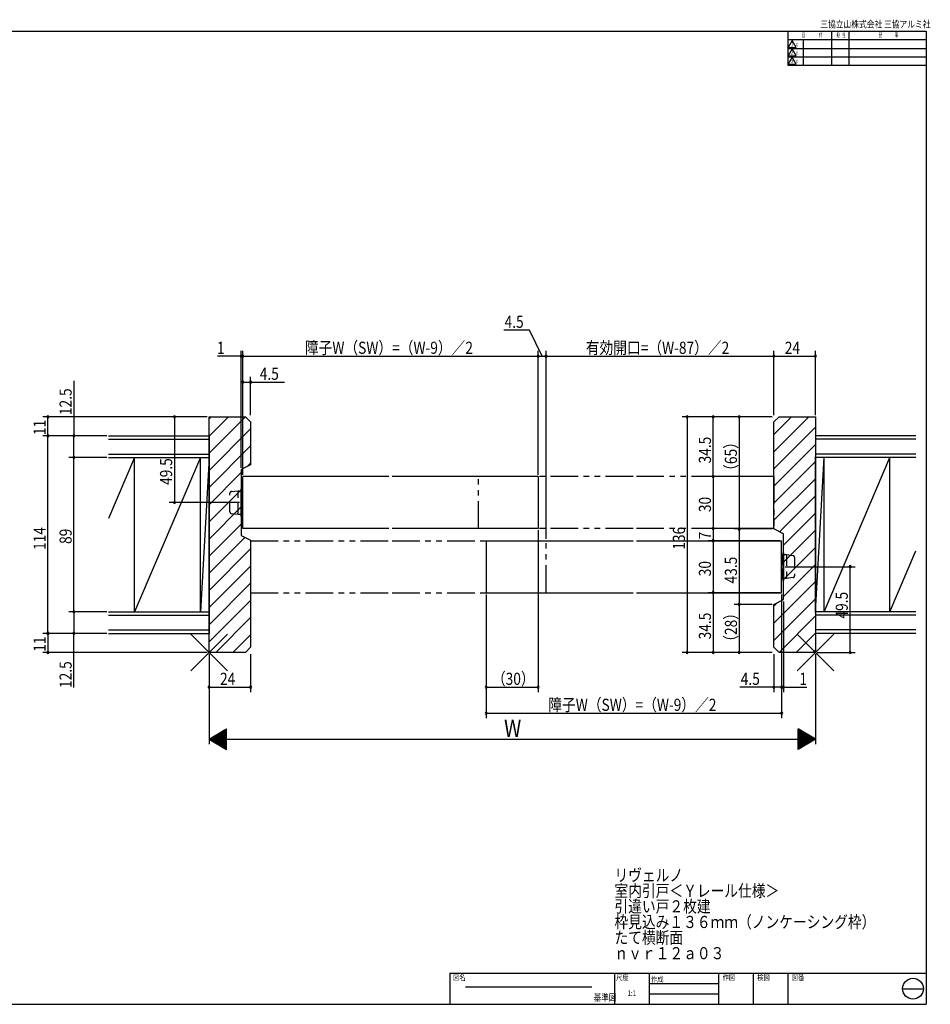
# Model space of a CAD drawing. Extents: x 19 to 820, y 16 to 584.
# Drawn here: x 294 to 820, y 16 to 584 of the extents above; entities that cross this region are included whole.
import ezdxf
from ezdxf.enums import TextEntityAlignment as Align

# ---------------------------------------------------------------- set-up
doc = ezdxf.new("R2010")
doc.units = 0
doc.linetypes.add('DASHED2', pattern=[9.525, 6.35, -3.175])
doc.linetypes.add('PHANTOM2', pattern=[31.75, 15.875, -3.175, 3.175, -3.175, 3.175, -3.175])
for name, color, linetype in [('KI1', 7, 'CONTINUOUS'), ('KI2', 4, 'CONTINUOUS'), ('MJ', 2, 'CONTINUOUS'), ('OS', 2, 'CONTINUOUS'), ('PH', 6, 'PHANTOM2'), ('SU', 3, 'CONTINUOUS'), ('TE', 6, 'CONTINUOUS'), ('TS', 6, 'DASHED2'), ('WK', 7, 'CONTINUOUS')]:
    doc.layers.add(name, color=color, linetype=linetype)
doc.styles.get("Standard").update_dxf_attribs({"font": 'romans.shx', "width": 0.83, "bigfont": 'extfont.shx'})

msp = doc.modelspace()

# ---------------------------------------------------------------- linework, layer by layer
at = {"layer": 'KI1'}
for p, q in [((403.5, 219.25), (403.5, 355.25)), ((403.5, 355.25), (424.5, 355.25)), ((424.5, 355.25), (427.5, 352.25)), ((427.5, 352.25), (427.5, 327.5)), ((732.5, 355.25), (729.5, 352.25)), ((729.5, 290.5), (729.5, 352.25)), ((732.5, 355.25), (753.5, 355.25)), ((753.5, 355.25), (753.5, 219.25)), ((427.5, 327.5), (422, 324.75)), ((422, 324.75), (422, 286.75)), ((423, 290.75), (423, 320.75)), ((507.25, 320.75), (423, 320.75)), ((593.5, 320.75), (509.25, 320.75)), ((593.5, 320.75), (593.5, 290.75)), ((507.25, 290.75), (423, 290.75)), ((593.5, 290.75), (509.25, 290.75)), ((735, 287.75), (729.5, 290.5)), ((422, 286.75), (427.5, 284)), ((735, 249.75), (735, 287.75)), ((427.5, 284), (427.5, 222.25)), ((563.5, 283.75), (648.25, 283.75)), ((563.5, 283.75), (563.5, 253.75)), ((650.25, 283.75), (734, 283.75)), ((734, 253.75), (734, 283.75)), ((563.5, 253.75), (648.25, 253.75)), ((650.25, 253.75), (734, 253.75)), ((729.5, 247), (735, 249.75)), ((729.5, 222.25), (729.5, 247)), ((424.5, 219.25), (427.5, 222.25)), ((732.5, 219.25), (729.5, 222.25)), ((424.5, 219.25), (403.5, 219.25)), ((753.5, 219.25), (732.5, 219.25))]:
    msp.add_line(p, q, dxfattribs=at)
at = {"layer": 'KI2'}
for p, q in [((403.5, 354), (404.75, 355.25)), ((403.5, 344.1), (414.65, 355.25)), ((403.5, 334.2), (424.52, 355.23)), ((749.66, 355.25), (729.5, 335.09)), ((739.76, 355.25), (729.5, 344.99)), ((403.5, 324.3), (427.5, 348.3)), ((753.5, 349.19), (729.5, 325.19)), ((403.5, 314.4), (427.5, 338.4)), ((753.5, 339.29), (729.5, 315.29)), ((425.49, 326.49), (427.5, 328.51)), ((753.5, 329.39), (729.5, 305.39)), ((403.5, 304.51), (422, 323.01)), ((753.5, 319.49), (729.5, 295.49)), ((403.5, 294.61), (422, 313.11)), ((422, 297.75), (422, 313.75)), ((422, 313.75), (422.05, 313.75)), ((753.5, 309.59), (732.77, 288.86)), ((403.5, 284.71), (422, 303.21)), ((422, 297.75), (422.05, 297.75)), ((753.5, 299.69), (735, 281.19)), ((403.5, 274.81), (422, 293.31)), ((753.5, 289.79), (735, 271.29)), ((403.5, 264.91), (424.23, 285.64)), ((403.5, 255.01), (427.5, 279.01)), ((753.5, 279.89), (735, 261.39)), ((735, 276.75), (734.95, 276.75)), ((735, 276.75), (735, 260.75)), ((403.5, 245.11), (427.5, 269.11)), ((753.5, 269.99), (735, 251.49)), ((403.5, 235.21), (427.5, 259.21)), ((753.5, 260.1), (729.5, 236.1)), ((735, 260.75), (734.95, 260.75)), ((753.5, 250.2), (729.5, 226.2)), ((403.5, 225.31), (427.5, 249.31)), ((731.51, 248.01), (729.5, 245.99)), ((407.34, 219.25), (427.5, 239.41)), ((753.5, 240.3), (732.48, 219.27)), ((417.24, 219.25), (427.5, 229.51)), ((753.5, 230.4), (742.35, 219.25)), ((753.5, 220.5), (752.25, 219.25))]:
    msp.add_line(p, q, dxfattribs=at)
for centre, radius, start, end in [((422.05, 313.45), 0.3, 9.6863, 90), ((376.94, 305.75), 46.06, 350.3137, 9.6863), ((422.05, 298.05), 0.3, 270, 350.3137), ((780.06, 268.75), 46.06, 170.3137, 189.6863), ((734.95, 276.45), 0.3, 90, 170.3137), ((734.95, 261.05), 0.3, 189.6863, 270)]:
    msp.add_arc(centre, radius, start, end, dxfattribs=at)
at = {"layer": 'OS'}
for p, q in [((345.5, 344.25), (403.5, 344.25)), ((345.5, 342.25), (403.5, 342.25)), ((403.5, 344.25), (403.5, 230.25)), ((753.5, 344.25), (753.5, 230.25)), ((811.5, 344.25), (753.5, 344.25)), ((811.5, 342.25), (753.5, 342.25)), ((345.5, 333.75), (403.5, 333.75)), ((345.5, 331.75), (403.5, 331.75)), ((360.5, 331.75), (345.5, 296.62)), ((360.5, 242.75), (360.5, 331.75)), ((398.5, 331.75), (360.5, 242.75)), ((403.5, 331.75), (398.5, 242.75)), ((398.5, 242.75), (398.5, 331.75)), ((403.5, 242.25), (403.5, 332.25)), ((811.5, 333.75), (753.5, 333.75)), ((753.5, 242.25), (753.5, 332.25)), ((753.5, 242.75), (758.5, 331.75)), ((811.5, 331.75), (753.5, 331.75)), ((758.5, 242.75), (758.5, 331.75)), ((758.5, 242.75), (796.5, 331.75)), ((796.5, 242.75), (796.5, 331.75)), ((796.5, 242.75), (811.5, 277.88)), ((345.5, 242.75), (403.5, 242.75)), ((345.5, 240.75), (403.5, 240.75)), ((811.5, 242.75), (753.5, 242.75)), ((811.5, 240.75), (753.5, 240.75)), ((345.5, 232.25), (403.5, 232.25)), ((345.5, 230.25), (403.5, 230.25)), ((811.5, 232.25), (753.5, 232.25)), ((811.5, 230.25), (753.5, 230.25))]:
    msp.add_line(p, q, dxfattribs=at)
at = {"layer": 'PH'}
for p, q in [((648.25, 320.75), (559, 320.75)), ((559, 290.75), (559, 320.75)), ((729.5, 320.75), (650.25, 320.75)), ((729.5, 320.75), (729.5, 290.75)), ((648.25, 290.75), (559, 290.75)), ((729.5, 290.75), (650.25, 290.75)), ((427.5, 283.75), (427.5, 253.75)), ((427.5, 283.75), (507.25, 283.75)), ((509.25, 283.75), (598, 283.75)), ((598, 253.75), (598, 283.75)), ((427.5, 253.75), (507.25, 253.75)), ((509.25, 253.75), (598, 253.75))]:
    msp.add_line(p, q, dxfattribs=at)
at = {"layer": 'SU'}
for p, q in [((588.39, 405.25), (573.62, 405.25)), ((595.75, 390.25), (588.39, 405.25)), ((422, 325.75), (422, 393.25)), ((423, 321.75), (423, 393.25)), ((593.5, 321.75), (593.5, 393.25)), ((598, 284.75), (598, 393.25)), ((729.5, 356.25), (729.5, 393.25)), ((753.5, 356.25), (753.5, 393.25)), ((422, 390.25), (408.42, 390.25)), ((423, 390.25), (422, 390.25)), ((423, 390.25), (427.8, 390.25)), ((423, 390.25), (593.5, 390.25)), ((593.5, 390.25), (598, 390.25)), ((598, 390.25), (729.5, 390.25)), ((729.5, 390.25), (753.5, 390.25)), ((325.5, 376.05), (325.5, 344.25)), ((423, 375.25), (427.5, 375.25)), ((427.5, 356.25), (427.5, 378.25)), ((427.5, 375.25), (447.07, 375.25)), ((402.5, 355.25), (307.5, 355.25)), ((310.5, 344.25), (310.5, 355.25)), ((383.5, 355.25), (383.5, 305.75)), ((728.5, 355.25), (676.5, 355.25)), ((679.5, 355.25), (679.5, 219.25)), ((694.5, 320.75), (694.5, 355.25)), ((709.5, 355.25), (709.5, 290.5)), ((344.5, 344.25), (307.5, 344.25)), ((310.5, 230.25), (310.5, 344.25)), ((325.5, 331.75), (325.5, 344.25)), ((344.5, 331.75), (322.5, 331.75)), ((325.5, 242.75), (325.5, 331.75)), ((728.5, 320.75), (691.5, 320.75)), ((694.5, 320.75), (694.5, 290.75)), ((421, 305.75), (380.5, 305.75)), ((593.5, 289.75), (593.5, 196.25)), ((728.5, 290.75), (691.5, 290.75)), ((694.5, 290.75), (694.5, 283.75)), ((728.5, 290.5), (706.5, 290.5)), ((709.5, 290.5), (709.5, 247)), ((733, 283.75), (691.5, 283.75)), ((694.5, 283.75), (694.5, 253.75)), ((736, 268.75), (776.5, 268.75)), ((773.5, 219.25), (773.5, 268.75)), ((563.5, 252.75), (563.5, 181.25)), ((733, 253.75), (691.5, 253.75)), ((694.5, 253.75), (694.5, 219.25)), ((734, 252.75), (734, 181.25)), ((728.5, 247), (706.5, 247)), ((709.5, 247), (709.5, 219.25)), ((735, 248.75), (735, 196.25)), ((344.5, 242.75), (322.5, 242.75)), ((325.5, 242.75), (325.5, 230.25)), ((344.5, 230.25), (307.5, 230.25)), ((310.5, 230.25), (310.5, 219.25)), ((325.5, 199.13), (325.5, 230.25)), ((402.5, 219.25), (307.5, 219.25)), ((403.5, 218.25), (403.5, 166.25)), ((427.5, 218.25), (427.5, 196.25)), ((728.5, 219.25), (676.5, 219.25)), ((729.5, 218.25), (729.5, 196.25)), ((753.5, 218.25), (753.5, 166.25)), ((754.5, 219.25), (776.5, 219.25)), ((403.5, 199.25), (427.5, 199.25)), ((563.5, 199.25), (593.5, 199.25)), ((729.5, 199.25), (709.93, 199.25)), ((734, 199.25), (729.2, 199.25)), ((734, 199.25), (729.5, 199.25)), ((734, 199.25), (735, 199.25)), ((735, 199.25), (748.58, 199.25)), ((563.5, 184.25), (734, 184.25)), ((403.5, 169.25), (413.5, 175.25)), ((405.5, 168.05), (405.5, 170.45)), ((405.7, 167.93), (405.7, 170.57)), ((405.9, 167.81), (405.9, 170.69)), ((406.1, 167.69), (406.1, 170.81)), ((406.3, 167.57), (406.3, 170.93)), ((406.5, 167.45), (406.5, 171.05)), ((406.7, 167.33), (406.7, 171.17)), ((406.9, 167.21), (406.9, 171.29)), ((407.1, 167.09), (407.1, 171.41)), ((407.3, 166.97), (407.3, 171.53)), ((407.5, 166.85), (407.5, 171.65)), ((407.7, 166.73), (407.7, 171.77)), ((407.9, 166.61), (407.9, 171.89)), ((408.1, 166.49), (408.1, 172.01)), ((408.3, 166.37), (408.3, 172.13)), ((408.5, 166.25), (408.5, 172.25)), ((408.7, 166.13), (408.7, 172.37)), ((408.9, 166.01), (408.9, 172.49)), ((409.1, 165.89), (409.1, 172.61)), ((409.3, 165.77), (409.3, 172.73)), ((409.5, 165.65), (409.5, 172.85)), ((409.7, 165.53), (409.7, 172.97)), ((409.9, 165.41), (409.9, 173.09)), ((410.1, 165.29), (410.1, 173.21)), ((410.3, 165.17), (410.3, 173.33)), ((410.5, 165.05), (410.5, 173.45)), ((410.7, 164.93), (410.7, 173.57)), ((410.9, 164.81), (410.9, 173.69)), ((411.1, 164.69), (411.1, 173.81)), ((411.3, 164.57), (411.3, 173.93)), ((411.5, 164.45), (411.5, 174.05)), ((411.7, 164.33), (411.7, 174.17)), ((411.9, 164.21), (411.9, 174.29)), ((412.1, 164.09), (412.1, 174.41)), ((412.3, 163.97), (412.3, 174.53)), ((412.5, 163.85), (412.5, 174.65)), ((412.7, 163.73), (412.7, 174.77)), ((412.9, 163.61), (412.9, 174.89)), ((413.1, 163.49), (413.1, 175.01)), ((413.3, 163.37), (413.3, 175.13)), ((413.5, 163.25), (413.5, 175.25)), ((743.5, 163.25), (743.5, 175.25)), ((753.5, 169.25), (743.5, 175.25)), ((743.7, 163.37), (743.7, 175.13)), ((743.9, 163.49), (743.9, 175.01)), ((744.1, 163.61), (744.1, 174.89)), ((744.3, 163.73), (744.3, 174.77)), ((744.5, 163.85), (744.5, 174.65)), ((744.7, 163.97), (744.7, 174.53)), ((744.9, 164.09), (744.9, 174.41)), ((745.1, 164.21), (745.1, 174.29)), ((745.3, 164.33), (745.3, 174.17)), ((745.5, 164.45), (745.5, 174.05)), ((745.7, 164.57), (745.7, 173.93)), ((745.9, 164.69), (745.9, 173.81)), ((746.1, 164.81), (746.1, 173.69)), ((746.3, 164.93), (746.3, 173.57)), ((746.5, 165.05), (746.5, 173.45)), ((746.7, 165.17), (746.7, 173.33)), ((746.9, 165.29), (746.9, 173.21)), ((747.1, 165.41), (747.1, 173.09)), ((747.3, 165.53), (747.3, 172.97)), ((747.5, 165.65), (747.5, 172.85)), ((747.7, 165.77), (747.7, 172.73)), ((747.9, 165.89), (747.9, 172.61)), ((748.1, 166.01), (748.1, 172.49)), ((748.3, 166.13), (748.3, 172.37)), ((748.5, 166.25), (748.5, 172.25)), ((748.7, 166.37), (748.7, 172.13)), ((748.9, 166.49), (748.9, 172.01)), ((749.1, 166.61), (749.1, 171.89)), ((749.3, 166.73), (749.3, 171.77)), ((749.5, 166.85), (749.5, 171.65)), ((749.7, 166.97), (749.7, 171.53)), ((749.9, 167.09), (749.9, 171.41)), ((750.1, 167.21), (750.1, 171.29)), ((750.3, 167.33), (750.3, 171.17)), ((750.5, 167.45), (750.5, 171.05)), ((750.7, 167.57), (750.7, 170.93)), ((750.9, 167.69), (750.9, 170.81)), ((751.1, 167.81), (751.1, 170.69)), ((751.3, 167.93), (751.3, 170.57)), ((751.5, 168.05), (751.5, 170.45)), ((403.5, 169.25), (413.5, 163.25)), ((403.5, 169.25), (753.5, 169.25)), ((403.7, 169.13), (403.7, 169.37)), ((403.9, 169.01), (403.9, 169.49)), ((404.1, 168.89), (404.1, 169.61)), ((404.3, 168.77), (404.3, 169.73)), ((404.5, 168.65), (404.5, 169.85)), ((404.7, 168.53), (404.7, 169.97)), ((404.9, 168.41), (404.9, 170.09)), ((405.1, 168.29), (405.1, 170.21)), ((405.3, 168.17), (405.3, 170.33)), ((753.5, 169.25), (743.5, 163.25)), ((751.7, 168.17), (751.7, 170.33)), ((751.9, 168.29), (751.9, 170.21)), ((752.1, 168.41), (752.1, 170.09)), ((752.3, 168.53), (752.3, 169.97)), ((752.5, 168.65), (752.5, 169.85)), ((752.7, 168.77), (752.7, 169.73)), ((752.9, 168.89), (752.9, 169.61)), ((753.1, 169.01), (753.1, 169.49)), ((753.3, 169.13), (753.3, 169.37))]:
    msp.add_line(p, q, dxfattribs=at)
for centre, start, end in [((422, 390.25), 0, 180), ((422, 390.25), 180, 0), ((423, 390.25), 0, 180), ((423, 390.25), 180, 0), ((593.5, 390.25), 0, 180), ((593.5, 390.25), 180, 0), ((598, 390.25), 0, 180), ((598, 390.25), 180, 0), ((729.5, 390.25), 0, 180), ((729.5, 390.25), 180, 0), ((753.5, 390.25), 0, 180), ((753.5, 390.25), 180, 0), ((423, 375.25), 0, 180), ((423, 375.25), 180, 0), ((427.5, 375.25), 0, 180), ((427.5, 375.25), 180, 0), ((310.5, 355.25), 90, 270), ((310.5, 355.25), 270, 90), ((383.5, 355.25), 90, 270), ((383.5, 355.25), 270, 90), ((679.5, 355.25), 90, 270), ((679.5, 355.25), 270, 90), ((694.5, 355.25), 90, 270), ((694.5, 355.25), 270, 90), ((709.5, 355.25), 90, 270), ((709.5, 355.25), 270, 90), ((310.5, 344.25), 90, 270), ((310.5, 344.25), 270, 90), ((325.5, 344.25), 90, 270), ((325.5, 344.25), 270, 90), ((325.5, 331.75), 90, 270), ((325.5, 331.75), 270, 90), ((694.5, 320.75), 90, 270), ((694.5, 320.75), 270, 90), ((383.5, 305.75), 90, 270), ((383.5, 305.75), 270, 90), ((694.5, 290.75), 90, 270), ((694.5, 290.75), 270, 90), ((709.5, 290.5), 90, 270), ((709.5, 290.5), 270, 90), ((694.5, 283.75), 90, 270), ((694.5, 283.75), 270, 90), ((773.5, 268.75), 90, 270), ((773.5, 268.75), 270, 90), ((694.5, 253.75), 90, 270), ((694.5, 253.75), 270, 90), ((709.5, 247), 90, 270), ((709.5, 247), 270, 90), ((325.5, 242.75), 90, 270), ((325.5, 242.75), 270, 90), ((310.5, 230.25), 90, 270), ((310.5, 230.25), 270, 90), ((325.5, 230.25), 90, 270), ((325.5, 230.25), 270, 90), ((310.5, 219.25), 90, 270), ((310.5, 219.25), 270, 90), ((679.5, 219.25), 90, 270), ((679.5, 219.25), 270, 90), ((694.5, 219.25), 90, 270), ((694.5, 219.25), 270, 90), ((709.5, 219.25), 90, 270), ((709.5, 219.25), 270, 90), ((773.5, 219.25), 90, 270), ((773.5, 219.25), 270, 90), ((403.5, 199.25), 0, 180), ((403.5, 199.25), 180, 0), ((427.5, 199.25), 0, 180), ((427.5, 199.25), 180, 0), ((563.5, 199.25), 0, 180), ((563.5, 199.25), 180, 0), ((593.5, 199.25), 0, 180), ((593.5, 199.25), 180, 0), ((729.5, 199.25), 0, 180), ((729.5, 199.25), 180, 0), ((734, 199.25), 0, 180), ((734, 199.25), 180, 0), ((735, 199.25), 0, 180), ((735, 199.25), 180, 0), ((563.5, 184.25), 0, 180), ((563.5, 184.25), 180, 0), ((734, 184.25), 0, 180), ((734, 184.25), 180, 0)]:
    msp.add_arc(centre, 0.6, start, end, dxfattribs=at)
at = {"layer": 'TE'}
for p, q in [((414.11, 208.64), (392.89, 229.86)), ((392.9, 208.64), (414.1, 229.86)), ((764.11, 208.64), (742.89, 229.86)), ((742.9, 208.64), (764.1, 229.86))]:
    msp.add_line(p, q, dxfattribs=at)
at = {"layer": 'TS'}
for p, q in [((416.4, 312.09), (420.3, 312.5)), ((420.3, 312.5), (422, 312.5)), ((420.3, 299), (420.3, 312.5)), ((415.5, 300.4), (415.5, 311.1)), ((416.4, 299.41), (420.3, 299)), ((420.3, 299), (422, 299)), ((736.7, 275.5), (735, 275.5)), ((740.6, 275.09), (736.7, 275.5)), ((736.7, 275.5), (736.7, 262)), ((741.5, 274.1), (741.5, 263.4)), ((736.7, 262), (735, 262)), ((740.6, 262.41), (736.7, 262))]:
    msp.add_line(p, q, dxfattribs=at)
for centre, start, end in [((416.5, 311.1), 95.9469, 180), ((416.5, 300.4), 180, 264.0531), ((740.5, 274.1), 0, 84.0531), ((740.5, 263.4), 275.9469, 0)]:
    msp.add_arc(centre, 1, start, end, dxfattribs=at)
at = {"layer": 'WK'}
for p, q in [((23.5, 577.75), (817.5, 577.75)), ((737.5, 577.75), (737.5, 558.15)), ((762.72, 577.75), (762.72, 558.15)), ((772.72, 577.75), (772.72, 558.15)), ((817.5, 577.75), (817.5, 16.25)), ((737.5, 572.95), (817.5, 572.95)), ((740, 572.35), (737.69, 568.35)), ((737.69, 568.35), (742.31, 568.35)), ((742.31, 568.35), (740, 572.35)), ((746.5, 572.95), (746.5, 558.15)), ((737.5, 567.75), (817.5, 567.75)), ((737.5, 562.95), (817.5, 562.95)), ((740, 567.55), (737.69, 563.55)), ((737.69, 563.55), (742.31, 563.55)), ((740, 562.75), (737.69, 558.75)), ((742.31, 563.55), (740, 567.55)), ((742.31, 558.75), (740, 562.75)), ((737.5, 558.15), (817.5, 558.15)), ((737.69, 558.75), (742.31, 558.75)), ((542.5, 34.25), (542.5, 16.25)), ((542.5, 34.25), (817.5, 34.25)), ((637.5, 34.25), (637.5, 16.25)), ((657.5, 34.25), (657.5, 16.25)), ((697.5, 34.25), (697.5, 16.25)), ((717.5, 34.25), (717.5, 16.25)), ((737.5, 34.25), (737.5, 16.25)), ((551.5, 26.25), (624.5, 26.25)), ((657.5, 28.25), (697.5, 28.25)), ((803.81, 25.25), (815.81, 25.25)), ((657.5, 22.25), (697.5, 22.25)), ((23.5, 16.25), (817.5, 16.25))]:
    msp.add_line(p, q, dxfattribs=at)
msp.add_circle((809.81, 25.25), 6, dxfattribs=at)

# ---------------------------------------------------------------- texts
at = {"layer": 'MJ', "width": 0.83}
for s, p in [('リヴェルノ', (637.5, 87.25)), ('室内引戸＜Ｙレール仕様＞', (637.5, 78.25)), ('引違い戸２枚建', (637.5, 69.25)), ('枠見込み１３６ｍｍ（ノンケーシング枠）', (637.5, 60.25)), ('たて横断面', (637.5, 51.25)), ('ｎｖｒ１２ａ０３', (637.5, 42.25))]:
    msp.add_text(s, height=7, dxfattribs=at).set_placement(p)
at = {"layer": 'SU', "width": 0.83}
for s, height, p in [('4.5', 7, (574.09, 406.55)), ('1', 7, (408.06, 391.55)), ('障子W（SW）=（W-9）／2', 7, (458.81, 391.55)), ('有効開口=（W-87）／2', 7, (620.95, 391.55)), ('24', 7, (735.83, 391.55)), ('4.5', 7, (432.77, 376.55)), ('24', 7, (409.83, 200.55)), ('（30）', 7, (566.77, 200.55)), ('4.5', 7, (710.4, 200.55)), ('1', 7, (744.24, 200.55)), ('障子W（SW）=（W-9）／2', 7, (599.31, 185.55)), ('W', 10, (573.76, 170.55))]:
    msp.add_text(s, height=height, dxfattribs=at).set_placement(p)
for s, p in [('12.5', (324.2, 356.21)), ('11', (309.2, 344.63)), ('34.5', (693.2, 328.32)), ('（65）', (708.2, 320)), ('49.5', (382.2, 315.91)), ('30', (693.2, 300.22)), ('114', (309.2, 278.4)), ('89', (324.2, 281.86)), ('136', (678.2, 278.54)), ('7', (693.2, 284.48)), ('43.5', (708.2, 259.07)), ('30', (693.2, 263.22)), ('49.5', (772.2, 238.81)), ('34.5', (693.2, 226.82)), ('（28）', (708.2, 221.39)), ('11', (309.2, 219.63)), ('12.5', (324.2, 198.77))]:
    msp.add_text(s, height=7, rotation=90, dxfattribs=at).set_placement(p)
at = {"layer": 'WK'}
for s, height, width, p in [('三協立山株式会社 三協アルミ社', 4, 0.82, (756.29, 579.75)), ('日', 2.5, 0.59, (745.6, 574.25)), ('付', 2.5, 0.59, (755.53, 574.25)), ('担', 2.5, 0.59, (765.57, 574.25)), ('当', 2.5, 0.59, (768.84, 574.25)), ('記', 2.5, 0.59, (790.04, 574.25)), ('事', 2.5, 0.59, (799.29, 574.25)), ('ｘ', 2.5, 0.59, (741.76, 569)), ('ｘ', 2.5, 0.59, (741.76, 564.2)), ('ｘ', 2.5, 0.59, (741.76, 559.4)), ('図名', 3.2, 0.83, (544.3, 30.15)), ('尺度', 3.2, 0.83, (638.43, 30.15)), ('作成', 3.2, 0.83, (658.55, 29.15)), ('作図', 3.2, 0.83, (699.93, 30.15)), ('検図', 3.2, 0.83, (719.93, 30.15)), ('図番', 3.2, 0.83, (739.8, 30.15)), ('基準図', 4, 0.8, (625.5, 18.25))]:
    msp.add_text(s, height=height, dxfattribs=dict(at, width=width)).set_placement(p)
at = {"layer": 'WK', "width": 0.83}
for s, height, p in [('1', 2.5, (740, 569.9)), ('2', 2.5, (740, 565.1)), ('3', 2.5, (740, 560.3)), ('1:1', 3.2, (647.5, 22.25))]:
    msp.add_text(s, height=height, dxfattribs=at).set_placement(p, align=Align.MIDDLE)

doc.saveas('drawing.dxf')
